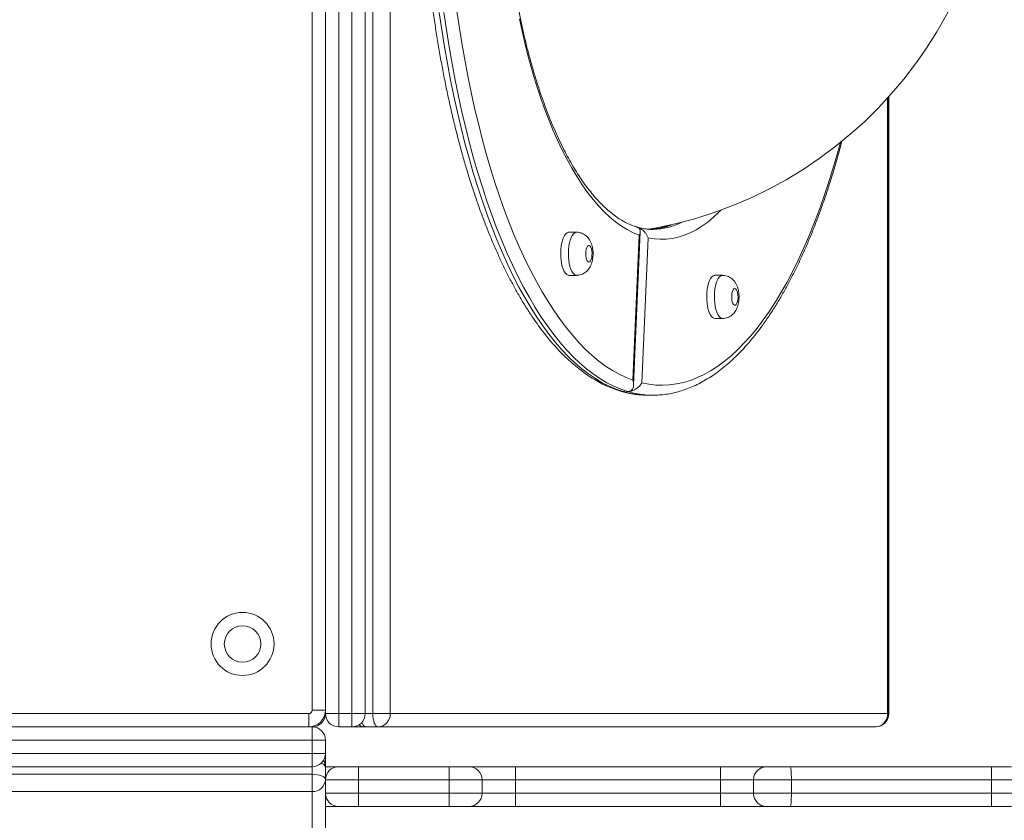
# Model space of a CAD drawing. Units: millimetres. Extents: x 175 to 415, y 17 to 348.
# Drawn here: x 233 to 247, y 109 to 121 of the extents above; entities that cross this region are included whole.
import ezdxf

# ---------------------------------------------------------------- set-up
doc = ezdxf.new("R2010")
doc.units = ezdxf.units.MM

msp = doc.modelspace()

# ---------------------------------------------------------------- linework, layer by layer
at = {"color": 8, "linetype": 'Continuous', "lineweight": 15}
for p, q in [((237.88298, 110.38093), (237.88298, 128.61991)), ((238.14429, 128.44638), (238.14429, 110.38093)), ((237.56811, 110.38093), (237.56811, 128.30505)), ((237.36811, 128.24647), (237.36811, 110.38093)), ((236.96811, 110.43093), (236.96811, 127.84647)), ((245.64489, 110.38093), (245.64489, 119.66022)), ((218.38735, 110.38093), (236.91811, 110.38093)), ((237.76811, 110.38093), (237.88298, 110.38093)), ((245.66011, 110.38093), (245.64489, 110.38093)), ((245.66398, 110.38093), (245.66011, 110.38093)), ((245.46637, 110.18102), (245.46398, 110.18093)), ((236.96811, 109.98093), (218.21363, 109.98093)), ((218.10411, 109.78093), (236.96811, 109.78093)), ((236.96811, 109.46606), (236.96811, 109.58093)), ((217.8925, 109.46606), (236.96811, 109.46606)), ((243.62263, 109.38093), (243.12521, 109.38093)), ((244.19441, 109.38093), (243.62263, 109.38093)), ((236.96811, 109.20475), (217.67286, 109.20475)), ((243.12521, 109.18093), (243.62263, 109.18093)), ((243.62263, 109.18093), (244.19441, 109.18093))]:
    msp.add_line(p, q, dxfattribs=at)
at = {"color": 7, "linetype": 'Continuous', "lineweight": 15}
for p, q in [((237.76811, 128.50505), (237.76811, 110.38093)), ((237.16811, 110.38093), (237.16811, 128.04647)), ((237.16811, 128.04647), (237.16811, 110.43093)), ((245.66011, 110.38093), (245.66011, 119.677)), ((245.66398, 110.38093), (245.66398, 119.68129)), ((240.95599, 117.63796), (240.84051, 117.63796)), ((241.81577, 115.33749), (241.91552, 117.6458)), ((241.89977, 117.59336), (241.80528, 115.40665)), ((242.03287, 117.55409), (241.93837, 115.36737)), ((240.84051, 116.98796), (240.95599, 116.98796)), ((243.15701, 116.98847), (243.04152, 116.98847)), ((243.02757, 116.34052), (243.04152, 116.33847)), ((243.04152, 116.33847), (243.15701, 116.33847)), ((241.65675, 115.23639), (241.68053, 115.23619)), ((241.65811, 115.23599), (241.68053, 115.23619)), ((241.72604, 115.23639), (241.70363, 115.23619)), ((241.7274, 115.23599), (241.70363, 115.23619)), ((242.03317, 115.18093), (242.10246, 115.18093)), ((236.91811, 110.38093), (236.91811, 110.18093)), ((237.16811, 110.43093), (236.96811, 110.43093)), ((237.36811, 110.38093), (237.16811, 110.38093)), ((237.36811, 110.38093), (237.56811, 110.38093)), ((237.36811, 110.38093), (237.36811, 110.18093)), ((237.76811, 110.38093), (237.56811, 110.38093)), ((237.56811, 110.38093), (237.56811, 110.18093)), ((238.14429, 110.38093), (237.88298, 110.38093)), ((238.14429, 110.38093), (245.64489, 110.38093)), ((218.30717, 110.18093), (236.96811, 110.18093)), ((236.91811, 110.18093), (218.30717, 110.18093)), ((236.96811, 109.98093), (236.96811, 110.18093)), ((237.56811, 110.18093), (237.36811, 110.18093)), ((237.77474, 110.18093), (237.56811, 110.18093)), ((237.95951, 110.18093), (237.77474, 110.18093)), ((245.46011, 110.18093), (237.95951, 110.18093)), ((245.46398, 110.18093), (245.46011, 110.18093)), ((237.16811, 109.98093), (236.96811, 109.98093)), ((236.96811, 109.78093), (236.96811, 109.98093)), ((237.16811, 109.98093), (237.16811, 109.78093)), ((236.96811, 109.58093), (236.96811, 109.78093)), ((237.16811, 109.78093), (236.96811, 109.78093)), ((237.16811, 109.78093), (237.16811, 109.5743)), ((236.96811, 109.58093), (217.97559, 109.58093)), ((237.16784, 109.58093), (237.36811, 109.58093)), ((237.36811, 109.58093), (237.66811, 109.58093)), ((237.66811, 109.58093), (239.03175, 109.58093)), ((237.66811, 109.58093), (237.66811, 109.38093)), ((239.03175, 109.58093), (239.03175, 109.38093)), ((239.03175, 109.58093), (239.33175, 109.58093)), ((239.33175, 109.58093), (240.03175, 109.58093)), ((240.03175, 109.58093), (240.03175, 109.38093)), ((240.03175, 109.58093), (243.12568, 109.58093)), ((243.12568, 109.58093), (243.82266, 109.58093)), ((243.82266, 109.58093), (244.17813, 109.58093)), ((244.17813, 109.58093), (247.21357, 109.58093)), ((247.21357, 109.38093), (247.21357, 109.58093)), ((247.21357, 109.58093), (247.51357, 109.58093)), ((236.96811, 109.20475), (236.96811, 109.46606)), ((237.16811, 109.5743), (237.16811, 109.38952)), ((237.16811, 109.38952), (237.16811, 101.88893)), ((237.66811, 109.38093), (237.16811, 109.38093)), ((239.03175, 109.38093), (237.66811, 109.38093)), ((237.66811, 109.38093), (237.66811, 109.18093)), ((239.53175, 109.38093), (239.03175, 109.38093)), ((239.03175, 109.38093), (239.03175, 109.18093)), ((239.53175, 109.38093), (239.53175, 109.18093)), ((240.03175, 109.38093), (239.53175, 109.38093)), ((240.03175, 109.38093), (240.03175, 109.18093)), ((243.12521, 109.38093), (240.03175, 109.38093)), ((243.12521, 109.38093), (243.12521, 109.18093)), ((243.62263, 109.38093), (243.62263, 109.18093)), ((244.19441, 109.38093), (244.19441, 109.18093)), ((247.21357, 109.38093), (244.19441, 109.38093)), ((247.71357, 109.38093), (247.21357, 109.38093)), ((247.21357, 109.38093), (247.21357, 109.18093)), ((236.96811, 101.70415), (236.96811, 109.20475)), ((237.16811, 109.18093), (237.66811, 109.18093)), ((237.66811, 109.18093), (239.03175, 109.18093)), ((237.66811, 109.18093), (237.66811, 108.98093)), ((239.03175, 109.18093), (239.53175, 109.18093)), ((239.03175, 109.18093), (239.03175, 108.98093)), ((239.53175, 109.18093), (240.03175, 109.18093)), ((240.03175, 109.18093), (240.03175, 108.98093)), ((240.03175, 109.18093), (243.12521, 109.18093)), ((244.19441, 109.18093), (247.21357, 109.18093)), ((247.21357, 108.98093), (247.21357, 109.18093)), ((247.21357, 109.18093), (247.71357, 109.18093)), ((237.36811, 108.98093), (237.16811, 108.98093)), ((237.66811, 108.98093), (237.36811, 108.98093)), ((239.03175, 108.98093), (237.66811, 108.98093)), ((239.33175, 108.98093), (239.03175, 108.98093)), ((240.03175, 108.98093), (239.33175, 108.98093)), ((243.12568, 108.98093), (240.03175, 108.98093)), ((243.82266, 108.98093), (243.12568, 108.98093)), ((244.17813, 108.98093), (243.82266, 108.98093)), ((247.21357, 108.98093), (244.17813, 108.98093)), ((247.51357, 108.98093), (247.21357, 108.98093))]:
    msp.add_line(p, q, dxfattribs=at)
at = {"color": 8, "linetype": 'Continuous', "lineweight": 15, "flags": 128}
for points in [[(238.88498, 120.95011), (238.92275, 120.69063), (238.96366, 120.43441), (239.00765, 120.18172), (239.05469, 119.93279), (239.10472, 119.68789), (239.15771, 119.44727), (239.21359, 119.21115), (239.27231, 118.97979), (239.3338, 118.75341), (239.39802, 118.53224), (239.46489, 118.31651), (239.53434, 118.10643), (239.60631, 117.90221), (239.68072, 117.70407), (239.7575, 117.51219), (239.83657, 117.32677), (239.91785, 117.148), (240.00126, 116.97605), (240.08671, 116.81111), (240.17413, 116.65334), (240.26342, 116.50289), (240.35449, 116.35992), (240.44724, 116.22457), (240.5416, 116.09698), (240.63745, 115.97727), (240.73472, 115.86557), (240.83328, 115.762), (240.93306, 115.66664), (241.03394, 115.5796), (241.13583, 115.50097), (241.23863, 115.43083), (241.34222, 115.36924), (241.44651, 115.31627), (241.55139, 115.27197), (241.65675, 115.23639)], [(241.72604, 115.23639), (241.62068, 115.27197), (241.5158, 115.31627), (241.41151, 115.36924), (241.30792, 115.43083), (241.20512, 115.50097), (241.10323, 115.5796), (241.00235, 115.66664), (240.90257, 115.762), (240.80401, 115.86557), (240.70675, 115.97727), (240.61089, 116.09698), (240.51653, 116.22457), (240.42378, 116.35992), (240.33271, 116.50289), (240.24342, 116.65334), (240.15601, 116.81111), (240.07055, 116.97605), (239.98714, 117.148), (239.90586, 117.32677), (239.82679, 117.51219), (239.75001, 117.70407), (239.6756, 117.90221), (239.60363, 118.10643), (239.53418, 118.31651), (239.46731, 118.53224), (239.40309, 118.75341), (239.3416, 118.97979), (239.28288, 119.21115), (239.227, 119.44727), (239.17401, 119.68789), (239.12398, 119.93279), (239.07694, 120.18172), (239.03295, 120.43441), (238.99204, 120.69063), (238.95427, 120.95011)], [(239.15072, 120.97322), (239.18848, 120.71663), (239.22935, 120.46331), (239.27331, 120.21354), (239.32029, 119.96757), (239.37026, 119.72565), (239.42317, 119.48802), (239.47895, 119.25494), (239.53756, 119.02663), (239.59892, 118.80334), (239.66299, 118.58528), (239.72969, 118.37269), (239.79896, 118.16577), (239.87073, 117.96475), (239.94491, 117.76983), (240.02145, 117.5812), (240.10025, 117.39906), (240.18124, 117.22359), (240.26433, 117.05498), (240.34944, 116.89339), (240.43649, 116.739), (240.52538, 116.59195), (240.61602, 116.45241), (240.70833, 116.3205), (240.8022, 116.19638), (240.89754, 116.08015), (240.99425, 115.97195), (241.09224, 115.87188), (241.1914, 115.78005), (241.29163, 115.69655), (241.39284, 115.62146), (241.49491, 115.55486), (241.59774, 115.49682), (241.70123, 115.4474), (241.80528, 115.40665)], [(241.93837, 115.36737), (242.04327, 115.34647), (242.14837, 115.33434), (242.25357, 115.33099), (242.35875, 115.33643), (242.46382, 115.35065), (242.56865, 115.37364), (242.67315, 115.40538), (242.77721, 115.44582), (242.88072, 115.49494), (242.98358, 115.55268), (243.08568, 115.61898), (243.18692, 115.69377), (243.28719, 115.77698), (243.38639, 115.86852), (243.48442, 115.9683), (243.58118, 116.07622), (243.67657, 116.19217), (243.77049, 116.31602), (243.86285, 116.44765), (243.95355, 116.58693), (244.04251, 116.73372), (244.12962, 116.88786), (244.2148, 117.04919), (244.29797, 117.21756), (244.37903, 117.39279), (244.45791, 117.5747), (244.53453, 117.7631), (244.6088, 117.95781), (244.68065, 118.15862), (244.75, 118.36533), (244.8168, 118.57773), (244.88096, 118.7956), (244.93519, 118.99166)], [(243.13581, 117.97332), (243.10657, 117.94389), (243.02078, 117.86393), (242.93391, 117.79237), (242.84608, 117.72929), (242.75742, 117.67479), (242.66804, 117.62894), (242.57807, 117.59181), (242.48764, 117.56345), (242.39686, 117.54389), (242.30587, 117.53317), (242.21479, 117.53129), (242.12375, 117.53827), (242.03287, 117.55409)], [(240.95607, 116.98796), (240.94204, 116.99001), (240.92189, 117.00042), (240.90267, 117.01935), (240.8849, 117.04629), (240.86907, 117.08051), (240.85562, 117.12106), (240.8449, 117.16685), (240.83721, 117.21663), (240.83276, 117.26903), (240.83168, 117.32263), (240.83398, 117.37597), (240.83962, 117.42759), (240.84842, 117.47608), (240.86016, 117.52012), (240.87452, 117.55852), (240.8911, 117.59021), (240.90945, 117.61434), (240.92907, 117.63025), (240.94942, 117.6375), (240.95603, 117.63796)], [(243.15697, 116.33847), (243.14305, 116.34052), (243.1229, 116.35093), (243.10368, 116.36986), (243.08592, 116.3968), (243.07009, 116.43102), (243.05663, 116.47157), (243.04591, 116.51736), (243.03823, 116.56714), (243.03378, 116.61954), (243.03269, 116.67314), (243.035, 116.72648), (243.04063, 116.7781), (243.04944, 116.82659), (243.06118, 116.87063), (243.07554, 116.90903), (243.09211, 116.94072), (243.11046, 116.96485), (243.13008, 116.98076), (243.15043, 116.98801), (243.15693, 116.98847)], [(237.77474, 110.18093), (237.75981, 110.18477), (237.74545, 110.19615), (237.73222, 110.21463), (237.72062, 110.2395), (237.71755, 110.24801)]]:
    msp.add_lwpolyline(points, dxfattribs=at)
at = {"color": 7, "linetype": 'Continuous', "lineweight": 15, "flags": 128}
for points in [[(241.89977, 117.59336), (241.80983, 117.6309), (241.72048, 117.67716), (241.63186, 117.73206), (241.54407, 117.79554), (241.45725, 117.8675), (241.37152, 117.94785), (241.28698, 118.03648), (241.20377, 118.13325), (241.12199, 118.23805), (241.04176, 118.35072), (240.96318, 118.4711), (240.88638, 118.59904), (240.81144, 118.73435), (240.73849, 118.87685), (240.66761, 119.02634), (240.59891, 119.18261), (240.53248, 119.34545), (240.46842, 119.51463), (240.4068, 119.68992), (240.34772, 119.87107), (240.29126, 120.05784), (240.2375, 120.24997), (240.18651, 120.44719), (240.13836, 120.64922), (240.09311, 120.8558)], [(240.84051, 117.63796), (240.83393, 117.6375), (240.81358, 117.63025), (240.79396, 117.61434), (240.77561, 117.59021), (240.75904, 117.55852), (240.74468, 117.52012), (240.73294, 117.47608), (240.72413, 117.42759), (240.7185, 117.37597), (240.71619, 117.32263), (240.71728, 117.26903), (240.72173, 117.21663), (240.72941, 117.16685), (240.74013, 117.12106), (240.75359, 117.08051), (240.76941, 117.04629), (240.78718, 117.01935), (240.8064, 117.00042), (240.82655, 116.99001), (240.84051, 116.98796)], [(242.10246, 117.68093), (242.10574, 117.68093), (242.10929, 117.68095)], [(241.14614, 117.43717), (241.13311, 117.43635), (241.12066, 117.42637), (241.10969, 117.40799), (241.10104, 117.38256), (241.09532, 117.35196), (241.09298, 117.31848), (241.09418, 117.28458), (241.09884, 117.25279), (241.10661, 117.22546), (241.11691, 117.20462), (241.12898, 117.19182), (241.14192, 117.188), (241.15478, 117.19344), (241.1666, 117.20776), (241.17651, 117.22987), (241.18376, 117.25815), (241.18783, 117.29049), (241.1884, 117.3245), (241.18544, 117.35765), (241.17917, 117.38749), (241.17005, 117.4118), (241.15876, 117.42878), (241.14614, 117.43717)], [(243.04152, 116.98847), (243.03495, 116.98801), (243.0146, 116.98076), (242.99498, 116.96485), (242.97663, 116.94072), (242.96005, 116.90903), (242.9457, 116.87063), (242.93395, 116.82659), (242.92515, 116.7781), (242.91951, 116.72648), (242.91721, 116.67314), (242.91829, 116.61954), (242.92274, 116.56714), (242.93043, 116.51736), (242.94115, 116.47157), (242.9546, 116.43102), (242.97043, 116.3968), (242.9882, 116.36986), (243.00742, 116.35093), (243.02757, 116.34052)], [(243.33642, 116.53926), (243.34944, 116.54008), (243.3619, 116.55005), (243.37286, 116.56844), (243.38152, 116.59387), (243.38723, 116.62446), (243.38957, 116.65795), (243.38837, 116.69185), (243.38371, 116.72364), (243.37595, 116.75097), (243.36565, 116.77181), (243.35358, 116.78461), (243.34063, 116.78843), (243.32777, 116.78298), (243.31595, 116.76867), (243.30605, 116.74656), (243.29879, 116.71828), (243.29473, 116.68594), (243.29415, 116.65193), (243.29711, 116.61878), (243.30338, 116.58894), (243.3125, 116.56463), (243.32379, 116.54765), (243.33642, 116.53926)], [(241.95706, 115.18319), (241.97606, 115.1822), (242.03317, 115.18093)], [(237.95951, 110.18093), (237.94458, 110.18477), (237.93022, 110.19615), (237.91699, 110.21463), (237.90539, 110.2395), (237.89588, 110.26981), (237.8888, 110.30439), (237.88445, 110.34191), (237.88298, 110.38093)], [(236.96811, 109.46606), (237.00713, 109.46459), (237.04465, 109.46023), (237.07923, 109.45316), (237.10953, 109.44364), (237.1344, 109.43205), (237.15289, 109.41881), (237.16427, 109.40445), (237.16811, 109.38952)]]:
    msp.add_lwpolyline(points, dxfattribs=at)
at = {"color": 7, "linetype": 'Continuous', "lineweight": 15}
for radius in [0.475, 0.275]:
    msp.add_circle((235.91811, 111.43093), radius, dxfattribs=at)
for centre, radius, start, end in [((240.95201, 123.93093), 6.34524, 280.76781, 6.661425), ((241.9626, 118.61428), 0.9334, 273.232405, 280.799355), ((242.10246, 116.46387), 1.28294, 266.482753, 273.276036), ((236.91811, 110.43093), 0.05, 270, 0), ((236.91811, 110.43093), 0.25, 270, 0), ((236.96811, 110.38093), 0.2, 270, 0), ((237.36811, 110.38093), 0.2, 180, 270), ((237.56811, 110.38093), 0.2, 270, 0), ((237.95159, 110.3736), 0.19284, 272.35566, 2.176042), ((245.46011, 110.38093), 0.2, 270, 0), ((245.45218, 110.3736), 0.19284, 272.35566, 2.176042), ((245.46398, 110.38093), 0.2, 270, 0), ((236.96811, 109.98093), 0.2, 0, 90), ((237.77474, 110.38093), 0.2, 238.897753, 270), ((236.96811, 109.78093), 0.2, 270, 0), ((236.96811, 109.5743), 0.2, 0, 31.102247), ((237.36811, 109.38093), 0.2, 90, 180), ((239.33175, 109.38093), 0.2, 0, 90), ((236.97543, 109.39745), 0.19284, 267.823855, 357.644656), ((237.36811, 109.18093), 0.2, 180, 270), ((239.33175, 109.18093), 0.2, 270, 0)]:
    msp.add_arc(centre, radius, start, end, dxfattribs=at)
at = {"color": 8, "linetype": 'Continuous', "lineweight": 15}
for centre, radius, start, end in [((242.0281, 118.65135), 0.97048, 270.750634, 291.857515), ((242.0918, 118.68536), 1.00456, 270.997819, 296.834341), ((242.03832, 116.51598), 1.33527, 253.456427, 266.51062), ((242.10769, 116.5163), 1.33559, 253.4573, 266.396954), ((237.08734, 109.5475), 0.0851, 18.358802, 80.743273)]:
    msp.add_arc(centre, radius, start, end, dxfattribs=at)
at = {"color": 7, "linetype": 'Continuous', "lineweight": 15}
for points, knots in [([(241.86553, 117.71679), (241.84109, 117.72471), (241.79095, 117.74095), (241.71479, 117.7752), (241.63758, 117.81697), (241.5609, 117.86623), (241.48476, 117.92271), (241.40916, 117.98646), (241.33413, 118.05745), (241.25974, 118.13567), (241.18605, 118.22107), (241.11318, 118.31362), (241.04122, 118.41325), (240.97032, 118.51986), (240.90057, 118.63336), (240.83211, 118.75362), (240.76505, 118.88051), (240.6995, 119.01389), (240.63557, 119.15358), (240.57338, 119.29942), (240.51303, 119.45123), (240.45462, 119.60881), (240.39824, 119.77196), (240.34398, 119.94046), (240.29193, 120.1141), (240.24216, 120.29265), (240.19477, 120.47589), (240.14981, 120.66356), (240.10735, 120.85544), (240.06745, 121.05126), (240.03018, 121.25078), (239.99559, 121.45374), (239.96373, 121.65988), (239.93464, 121.86893), (239.90836, 122.08062), (239.88494, 122.29469), (239.8644, 122.51084), (239.84677, 122.72882), (239.83209, 122.94834), (239.82035, 123.16912), (239.8116, 123.39087), (239.80583, 123.61332), (239.80306, 123.83618), (239.80328, 124.05916), (239.80651, 124.28199), (239.81273, 124.50436), (239.82193, 124.72601), (239.83411, 124.94664), (239.84924, 125.16598), (239.86731, 125.38374), (239.88829, 125.59964), (239.91216, 125.81342), (239.93887, 126.02478), (239.96839, 126.23348), (240.00068, 126.43922), (240.0357, 126.64176), (240.07339, 126.84082), (240.1137, 127.03615), (240.15658, 127.22751), (240.20195, 127.41463), (240.24975, 127.59728), (240.29991, 127.77522), (240.35236, 127.94822), (240.40701, 128.11604), (240.46377, 128.27848), (240.52257, 128.43532), (240.58329, 128.58635), (240.64584, 128.73138), (240.71011, 128.87022), (240.77599, 129.0027), (240.84337, 129.12864), (240.91211, 129.24789), (240.9821, 129.36031), (241.0532, 129.46578), (241.12528, 129.56417), (241.1982, 129.65541), (241.27182, 129.73942), (241.346, 129.81613), (241.42062, 129.88553), (241.49556, 129.94759), (241.57076, 130.00235), (241.64615, 130.04983), (241.72173, 130.09008), (241.79757, 130.12311), (241.87375, 130.14898), (241.95043, 130.16739), (242.02476, 130.17865), (242.07352, 130.17992), (242.09658, 130.18051)], [0, 0, 0, 0, 0.01151604, 0.02362739, 0.03557414, 0.04738284, 0.05908443, 0.07070732, 0.08227593, 0.0938093, 0.10532217, 0.11682517, 0.12832598, 0.13982859, 0.15133714, 0.16285407, 0.17438106, 0.18591887, 0.1974678, 0.20902782, 0.22059846, 0.23217926, 0.24376963, 0.25536899, 0.26697658, 0.27859177, 0.29021392, 0.30184256, 0.31347695, 0.3251166, 0.33676104, 0.34840976, 0.36006236, 0.3717184, 0.38337747, 0.39503919, 0.40670327, 0.41836935, 0.43003714, 0.44170631, 0.4533766, 0.46504773, 0.47671944, 0.48839146, 0.5000635, 0.51173525, 0.52340642, 0.53507676, 0.546746, 0.55841383, 0.57008, 0.58174416, 0.59340604, 0.60506528, 0.61672151, 0.62837436, 0.64002338, 0.65166824, 0.6633084, 0.67494338, 0.68657261, 0.69819563, 0.70981176, 0.7214203, 0.73302075, 0.74461231, 0.75619431, 0.76776607, 0.77932719, 0.79087676, 0.80241482, 0.8139411, 0.82545585, 0.83696013, 0.84845557, 0.85994515, 0.87143304, 0.88292355, 0.89442476, 0.90594828, 0.91750913, 0.92912705, 0.94082633, 0.95263501, 0.96458253, 0.97669364, 0.98897824, 1, 1, 1, 1]), ([(239.05148, 128.32828), (239.04459, 128.29823), (239.02046, 128.19284), (238.98187, 128.00803), (238.93571, 127.77418), (238.89248, 127.53667), (238.85198, 127.296), (238.81433, 127.05231), (238.77953, 126.80584), (238.74761, 126.55681), (238.7186, 126.30542), (238.69252, 126.05192), (238.6694, 125.79652), (238.64926, 125.53946), (238.63211, 125.28096), (238.61796, 125.02125), (238.60683, 124.76057), (238.59873, 124.49915), (238.59366, 124.23722), (238.59163, 123.97502), (238.59264, 123.71278), (238.59668, 123.45073), (238.60377, 123.18912), (238.61388, 122.92818), (238.62701, 122.66813), (238.64315, 122.40922), (238.66229, 122.15167), (238.68441, 121.89571), (238.70949, 121.64158), (238.73751, 121.38949), (238.76844, 121.13968), (238.80227, 120.89236), (238.83896, 120.64776), (238.87849, 120.4061), (238.92081, 120.16758), (238.9659, 119.93242), (239.01372, 119.70084), (239.06423, 119.47302), (239.11739, 119.24918), (239.17316, 119.02952), (239.2315, 118.81422), (239.29236, 118.60347), (239.35569, 118.39747), (239.42145, 118.19638), (239.48959, 118.0004), (239.56006, 117.80968), (239.63281, 117.62441), (239.70778, 117.44473), (239.78494, 117.27081), (239.86423, 117.10281), (239.94559, 116.94087), (240.02897, 116.78514), (240.11433, 116.63576), (240.20161, 116.49288), (240.29077, 116.35664), (240.38173, 116.22717), (240.47446, 116.1046), (240.56888, 115.9891), (240.66492, 115.88079), (240.76251, 115.77982), (240.86155, 115.68632), (240.96194, 115.60044), (241.06356, 115.52232), (241.16627, 115.45204), (241.26992, 115.38978), (241.37433, 115.3354), (241.4794, 115.28971), (241.56, 115.25927), (241.60579, 115.24662), (241.6161, 115.24378)], [0, 0, 0, 0, 0.00607424, 0.02129693, 0.0365156, 0.05173069, 0.06694245, 0.08215114, 0.0973571, 0.11256065, 0.12776201, 0.1429614, 0.15815908, 0.17335531, 0.18855024, 0.20374412, 0.21893711, 0.23412944, 0.24932129, 0.26451287, 0.27970432, 0.29489585, 0.31008754, 0.32527966, 0.34047234, 0.3556658, 0.37086022, 0.3860558, 0.40125277, 0.4164513, 0.43165166, 0.44685408, 0.46205883, 0.47726612, 0.49247623, 0.50768946, 0.52290611, 0.5381266, 0.55335114, 0.56858024, 0.58381417, 0.5990534, 0.61429836, 0.62954952, 0.64480739, 0.66007228, 0.67534484, 0.69062552, 0.70591464, 0.72121263, 0.73651986, 0.75183632, 0.76716198, 0.78249654, 0.79783918, 0.81318846, 0.82854222, 0.84389695, 0.85924709, 0.8745865, 0.8899069, 0.90519858, 0.92045002, 0.9356485, 0.95078093, 0.96583512, 0.98080158, 0.99567473, 1, 1, 1, 1]), ([(242.18308, 115.18363), (242.21428, 115.18585), (242.28064, 115.19059), (242.38184, 115.20748), (242.48663, 115.23215), (242.59104, 115.26488), (242.69502, 115.30543), (242.79849, 115.3539), (242.90138, 115.41026), (243.00356, 115.47452), (243.10493, 115.54665), (243.20534, 115.6266), (243.30466, 115.71427), (243.40277, 115.80956), (243.49954, 115.91236), (243.59485, 116.02253), (243.68862, 116.13993), (243.78075, 116.26442), (243.87116, 116.39584), (243.95977, 116.53404), (244.04652, 116.67888), (244.13135, 116.8302), (244.21419, 116.98786), (244.29499, 117.15171), (244.37371, 117.32158), (244.45028, 117.49734), (244.52464, 117.67881), (244.59677, 117.86584), (244.66659, 118.05825), (244.73406, 118.2559), (244.79916, 118.45854), (244.8617, 118.66623), (244.91422, 118.85011), (244.94484, 118.96653), (244.95639, 119.01046)], [0, 0, 0, 0, 0.027071803, 0.057584568, 0.088174555, 0.118887593, 0.149759446, 0.180813305, 0.212058047, 0.243491376, 0.275099247, 0.306860704, 0.338750836, 0.370743293, 0.402812638, 0.434936846, 0.467096326, 0.499275854, 0.531463082, 0.563647022, 0.595821198, 0.627981977, 0.660126578, 0.69225369, 0.724362546, 0.756453079, 0.788525409, 0.820580473, 0.852618908, 0.884641563, 0.916649292, 0.948643179, 0.980624128, 1, 1, 1, 1]), ([(241.01797, 117.62899), (241.00532, 117.6323), (240.98502, 117.63761), (240.96407, 117.63711), (240.95617, 117.63692)], [0, 0, 0, 0, 0.6227293, 1, 1, 1, 1]), ([(240.9563, 116.98875), (240.96664, 116.98887), (240.99035, 116.98915), (241.02592, 116.99837), (241.06126, 117.01363), (241.09248, 117.03411), (241.11958, 117.05871), (241.14276, 117.08707), (241.16239, 117.11936), (241.17878, 117.15641), (241.19165, 117.19885), (241.20027, 117.24564), (241.20426, 117.29449), (241.2037, 117.34339), (241.19856, 117.39227), (241.18842, 117.44006), (241.17319, 117.48416), (241.15339, 117.52294), (241.12973, 117.55605), (241.102, 117.58422), (241.07028, 117.60712), (241.04156, 117.6214), (241.02361, 117.62718), (241.01797, 117.62899)], [0, 0, 0, 0, 0.035861747, 0.082224669, 0.126710297, 0.16998624, 0.21275168, 0.255910807, 0.300761885, 0.349141317, 0.402818838, 0.459968914, 0.515668752, 0.570348555, 0.625938786, 0.684431124, 0.742528515, 0.794298249, 0.84217718, 0.888510546, 0.934246547, 0.979352117, 1, 1, 1, 1]), ([(241.89977, 117.59336), (241.89982, 117.59344), (241.90516, 117.60346), (241.9134, 117.62383), (241.91783, 117.65763), (241.90796, 117.68848), (241.88782, 117.70974), (241.86991, 117.7141), (241.86507, 117.71528)], [0, 0, 0, 0, 0.00165313, 0.204415348, 0.413158902, 0.705488847, 0.920441233, 1, 1, 1, 1]), ([(242.03287, 117.55409), (242.03283, 117.55419), (242.02843, 117.56712), (242.01688, 117.59328), (241.98854, 117.63677), (241.94818, 117.67664), (241.90571, 117.70454), (241.88104, 117.71084), (241.87402, 117.71263)], [0, 0, 0, 0, 0.00163991, 0.20320267, 0.41070806, 0.70129401, 0.91497338, 1, 1, 1, 1]), ([(242.10834, 117.68134), (242.10537, 117.68119), (242.07615, 117.67972), (242.02071, 117.68446), (241.94581, 117.6949), (241.89688, 117.70808), (241.87445, 117.71413)], [0, 0, 0, 0, 0.038233097, 0.37617142, 0.714016715, 1, 1, 1, 1]), ([(242.34355, 117.74233), (242.34185, 117.74158), (242.31459, 117.72962), (242.26191, 117.71352), (242.18518, 117.69388), (242.13402, 117.68765), (242.10826, 117.68451)], [0, 0, 0, 0, 0.02141232, 0.34311435, 0.66922155, 1, 1, 1, 1]), ([(243.15684, 116.33951), (243.16322, 116.33926), (243.18316, 116.33851), (243.21564, 116.3455), (243.25218, 116.35895), (243.28464, 116.37808), (243.31295, 116.40149), (243.33727, 116.42875), (243.35791, 116.45981), (243.37525, 116.49533), (243.38927, 116.53625), (243.39922, 116.58198), (243.40458, 116.63054), (243.40535, 116.6795), (243.4016, 116.72832), (243.3928, 116.77766), (243.37866, 116.82381), (243.35941, 116.86489), (243.33663, 116.89928), (243.30987, 116.92858), (243.27899, 116.95283), (243.24441, 116.97163), (243.207, 116.98352), (243.1772, 116.98902), (243.1604, 116.98792), (243.1567, 116.98768)], [0, 0, 0, 0, 0.02066988, 0.06449501, 0.10637857, 0.14695246, 0.18684587, 0.22682496, 0.26797093, 0.31184599, 0.36028499, 0.41329481, 0.46566645, 0.51670124, 0.56805705, 0.62142919, 0.67982362, 0.72947671, 0.77463666, 0.81801748, 0.86069442, 0.90313832, 0.94554482, 0.98798993, 1, 1, 1, 1]), ([(241.72604, 115.23639), (241.73595, 115.23748), (241.75777, 115.2399), (241.78742, 115.25847), (241.81225, 115.29546), (241.81895, 115.34826), (241.81113, 115.38845), (241.80531, 115.40654), (241.80528, 115.40665)], [0, 0, 0, 0, 0.11947444, 0.263250156, 0.471395429, 0.761489278, 0.998593945, 1, 1, 1, 1]), ([(241.65675, 115.23639), (241.64491, 115.23688), (241.63096, 115.23747), (241.618, 115.24282), (241.61605, 115.24363)], [0, 0, 0, 0, 0.84892662, 1, 1, 1, 1]), ([(241.6266, 115.23995), (241.64415, 115.235), (241.69671, 115.22016), (241.78474, 115.20185), (241.87493, 115.18826), (241.9299, 115.18541), (241.94949, 115.18439)], [0, 0, 0, 0, 0.1643889, 0.49242677, 0.81911748, 1, 1, 1, 1]), ([(241.65811, 115.23599), (241.64772, 115.23601), (241.63586, 115.23605), (241.62776, 115.23988), (241.62676, 115.24035)], [0, 0, 0, 0, 0.87613605, 1, 1, 1, 1]), ([(241.7274, 115.23599), (241.73915, 115.23654), (241.76504, 115.23775), (241.81059, 115.25163), (241.86413, 115.28016), (241.90975, 115.32145), (241.93109, 115.35307), (241.93833, 115.36729), (241.93837, 115.36737)], [0, 0, 0, 0, 0.11947326, 0.26325022, 0.4713976, 0.76148349, 0.99859365, 1, 1, 1, 1]), ([(243.12568, 109.58093), (243.12567, 109.5809), (243.12564, 109.58074), (243.12556, 109.57589), (243.12544, 109.55378), (243.12531, 109.50825), (243.12523, 109.4484), (243.12522, 109.40342), (243.12521, 109.38093)], [0, 0, 0, 0, 0.02176713, 0.14132275, 0.35599315, 0.57066126, 0.78533017, 1, 1, 1, 1]), ([(243.82266, 109.58093), (243.82137, 109.58092), (243.80664, 109.58083), (243.76954, 109.57629), (243.71452, 109.55377), (243.66377, 109.50825), (243.62929, 109.44839), (243.62487, 109.40342), (243.62266, 109.38093)], [0, 0, 0, 0, 0.01236705, 0.1412943, 0.35597302, 0.57065195, 0.78532474, 1, 1, 1, 1]), ([(244.17813, 109.58093), (244.17816, 109.58093), (244.17956, 109.5809), (244.1829, 109.5766), (244.18752, 109.55351), (244.19141, 109.50801), (244.19393, 109.44826), (244.19425, 109.40337), (244.19441, 109.38093)], [0, 0, 0, 0, 0.00331956, 0.14354676, 0.35816151, 0.5722474, 0.78611863, 1, 1, 1, 1]), ([(243.12521, 109.18093), (243.12522, 109.15844), (243.12523, 109.11346), (243.12531, 109.0536), (243.12544, 109.00807), (243.12556, 108.98596), (243.12564, 108.98111), (243.12567, 108.98095), (243.12568, 108.98093)], [0, 0, 0, 0, 0.21466765, 0.42933673, 0.64400661, 0.85867718, 0.97823289, 1, 1, 1, 1]), ([(243.62266, 109.18093), (243.62487, 109.15844), (243.62929, 109.11346), (243.66377, 109.0536), (243.71452, 109.00808), (243.76954, 108.98556), (243.80664, 108.98103), (243.82137, 108.98093), (243.82266, 108.98093)], [0, 0, 0, 0, 0.21467546, 0.42934847, 0.64402602, 0.85870585, 0.98763294, 1, 1, 1, 1]), ([(244.19441, 109.18093), (244.19425, 109.15848), (244.19393, 109.1136), (244.19141, 109.05384), (244.18752, 109.00834), (244.1829, 108.98526), (244.17956, 108.98095), (244.17816, 108.98093), (244.17813, 108.98093)], [0, 0, 0, 0, 0.21387919, 0.42775058, 0.64183822, 0.85645314, 0.99668044, 1, 1, 1, 1])]:
    msp.add_open_spline(points, degree=3, knots=knots, dxfattribs=at)

doc.saveas('drawing.dxf')
